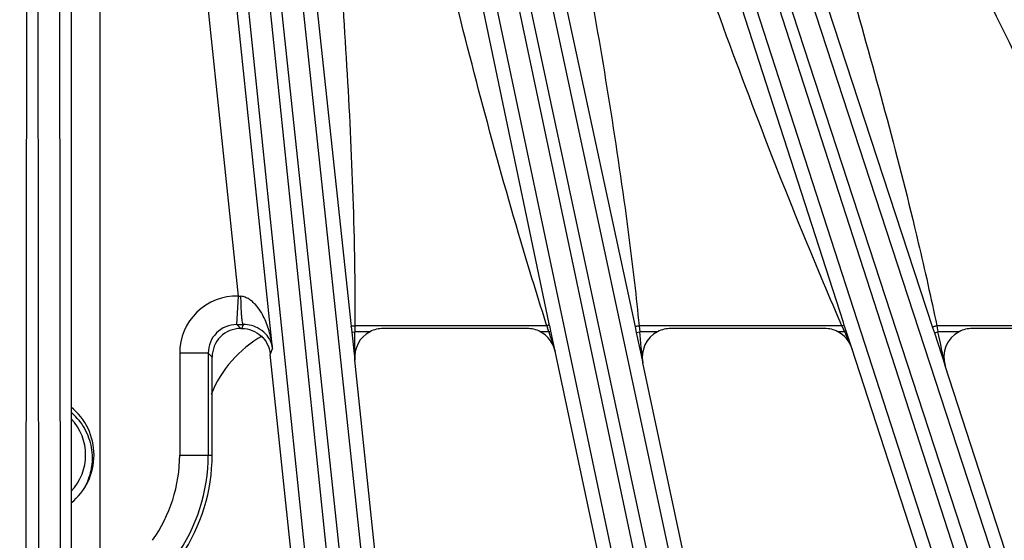
# Model space of a CAD drawing. Units: inches. Extents: x 0 to 17, y 0 to 11.
# Drawn here: x 3.9 to 4.5, y 6.4 to 6.6 of the extents above; entities that cross this region are included whole.
import ezdxf

# ---------------------------------------------------------------- set-up
doc = ezdxf.new("R2010")
doc.units = ezdxf.units.IN
doc.header["$LTSCALE"] = 0.935
doc.header["$MEASUREMENT"] = 0
doc.layers.get('0').update_dxf_attribs({"linetype": 'CONTINUOUS'})
doc.layers.add('7_ALL_FEATURES', color=7, linetype='CONTINUOUS')
doc.styles.get("Standard").update_dxf_attribs({"font": 'txt', "width": 0.8})
doc.dimstyles.new('DIMSTYLE_1', dxfattribs={"dimtxt": 0.25, "dimasz": 0.1875, "dimexe": 0.125, "dimexo": 0.0625, "dimgap": 0.125, "dimtad": 0, "dimtih": 1, "dimtoh": 1, "dimdec": 1, "dimlfac": 4, "dimzin": 4, "dimdsep": 46, "dimtxsty": 'STANDARD', "dimblk": '_FILLED', "dimblk1": '_FILLED', "dimblk2": '_FILLED', "dimcen": 0.09, "dimadec": 0, "dimazin": 0, "dimtp": 0.001, "dimtm": 0.001, "dimtfac": 1, "dimtdec": 1, "dimtofl": 0, "dimtmove": 0, "dimatfit": 3, "dimldrblk": '_FILLED', "dimfxl": 1, "dimtolj": 1, "dimtzin": 4, "dimarcsym": 0})

# ---------------------------------------------------------------- blocks, each defined once
blk = doc.blocks.new('_FILLED')
at = {"color": 0, "linetype": 'BYBLOCK'}
blk.add_solid([(0, 0), (-1, 0.1666666667), (-1, -0.1666666667)], dxfattribs=at)
blk = doc.blocks.new('*D4')
at = {"color": 2, "linetype": 'CONTINUOUS'}
for p, q in [((1.7646302795, 7.7948714931), (1.7646302795, 5.0731321119)), ((6.1201927795, 7.7948714931), (6.1201927795, 5.0731321119)), ((1.7646302795, 5.1981321119), (3.3174115295, 5.1981321119)), ((6.1201927795, 5.1981321119), (4.5674115295, 5.1981321119))]:
    blk.add_line(p, q, dxfattribs=at)
at = {"color": 2, "linetype": 'CONTINUOUS', "xscale": 0.1875, "yscale": 0.1875, "zscale": 0.1875, "rotation": 180}
blk.add_blockref('_FILLED', (1.7646302795, 5.1981321119), dxfattribs=at)
at = {"color": 2, "linetype": 'CONTINUOUS', "xscale": 0.1875, "yscale": 0.1875, "zscale": 0.1875}
blk.add_blockref('_FILLED', (6.1201927795, 5.1981321119), dxfattribs=at)
at = {"color": 2, "linetype": 'CONTINUOUS', "insert": (3.8424115295, 5.3231321119), "char_height": 0.25, "width": 1, "attachment_point": 2, "line_spacing_factor": 0.9}
blk.add_mtext('17.4\\P[443]', dxfattribs=at)

msp = doc.modelspace()

# ---------------------------------------------------------------- linework, layer by layer
at = {"layer": '7_ALL_FEATURES', "color": 9, "linetype": 'CONTINUOUS'}
for p, q in [((4.51834823, 6.1263661236), (4.2249643924, 7.0340227429)), ((4.3168916862, 6.0745025961), (4.1156248671, 7.0285502823)), ((4.3285960882, 6.075943485), (4.1273293575, 7.029990752)), ((4.5068585598, 6.1237096849), (4.2134748202, 7.0313660008)), ((3.9565419551, 7.0226583609), (3.9580474999, 6.0367865523)), ((4.1228219297, 6.0454220143), (4.0213104315, 7.0256365292)), ((4.1346128277, 6.0456315667), (4.0331014159, 7.0258452467)), ((3.9385237695, 6.0357624723), (3.9400293143, 7.0216342809)), ((3.9447937447, 7.0216342809), (3.9462992895, 6.0357624723)), ((4.0387943304, 7.0174045224), (4.1423457526, 6.0464443298)), ((4.0503688361, 7.0196725926), (4.1539225596, 6.0486908222)), ((4.1358312424, 7.0132008344), (4.3362016945, 6.0775601065)), ((4.1471078006, 7.0166544998), (4.3474802602, 6.0810043982)), ((4.2490872161, 7.0136699772), (4.5365999429, 6.1333732461)), ((4.2382304621, 7.0090656226), (4.525743189, 6.1287688914)), ((4.3826245476, 6.4834683546), (4.3174187123, 6.6858665469)), ((4.2229886291, 6.482703398), (4.1810495714, 6.6825438424)), ((3.9634686645, 6.6753476411), (3.9634686645, 6.4375072005)), ((3.9789663038, 6.6753476411), (3.9789663038, 5.9264320038)), ((4.0542417964, 6.4977929649), (4.0352699119, 6.6782983882)), ((4.0727996059, 6.4694895873), (4.0506826535, 6.6799183326)), ((4.0952375948, 6.6689355839), (4.1154657712, 6.4813153307)), ((4.2304931786, 6.6625438507), (4.2695752087, 6.4810548626)), ((4.3740162844, 6.654753381), (4.4310551042, 6.4807604108)), ((4.221667125, 6.4817045507), (4.2211570384, 6.4832951954)), ((4.3818014953, 6.4817045515), (4.3809113115, 6.4837503441)), ((4.3830944942, 6.482006165), (4.3826245476, 6.4834683546)), ((4.0554715592, 6.4801858295), (4.0533403757, 6.482315915)), ((4.0561251633, 6.4801858272), (4.0569733381, 6.4823196104)), ((4.1154657712, 6.4813153307), (4.1157952207, 6.4782601457)), ((4.1157952207, 6.4782601457), (4.1174703931, 6.4784362134)), ((4.1157952207, 6.4782601457), (4.1174204821, 6.4630732246)), ((4.1174850509, 6.4817045487), (4.1174703931, 6.4784362135)), ((4.1256721089, 6.4784362134), (4.1174703931, 6.4784362135)), ((4.221667125, 6.4817045507), (4.117485051, 6.4817045487)), ((4.2226865318, 6.4784362134), (4.2180999708, 6.4784362134)), ((4.2226865318, 6.4784362134), (4.2220048995, 6.4806144095)), ((4.2238324106, 6.4786797774), (4.2226865318, 6.4784362134)), ((4.2231589768, 6.4818887083), (4.2229886291, 6.482703398)), ((4.2233815974, 6.4808252709), (4.2231589768, 6.4818887083)), ((4.2238324106, 6.4786797774), (4.2233815974, 6.4808252709)), ((4.2261002307, 6.4679138738), (4.2238324106, 6.4786797774)), ((4.2695752087, 6.4810548626), (4.2702223478, 6.4780499714)), ((4.2702223478, 6.4780499714), (4.2720394737, 6.4784362134)), ((4.2702223478, 6.4780499714), (4.2737787874, 6.4614715036)), ((4.2717288364, 6.4817045487), (4.2720394737, 6.4784362135)), ((4.3818014953, 6.4817045515), (4.2717288365, 6.4817045487)), ((4.2817755681, 6.4784362134), (4.2720394737, 6.4784362135)), ((4.3831905751, 6.4784362134), (4.3795562923, 6.4784362134)), ((4.3830944942, 6.482006165), (4.3818014944, 6.4817045537)), ((4.3834422485, 6.4809249919), (4.3830944942, 6.482006165)), ((4.3841447568, 6.4787462458), (4.3831905751, 6.4784362134)), ((4.3841447568, 6.4787462458), (4.3834422485, 6.4809249919)), ((4.3871373491, 6.4694803028), (4.3841447568, 6.4787462458)), ((4.4310551042, 6.4807604108), (4.4320237072, 6.4778059777)), ((4.4320237072, 6.4778059777), (4.4339633733, 6.4784362134)), ((4.4320237072, 6.4778059777), (4.4378768469, 6.4599050746)), ((4.5529626588, 6.4817045521), (4.4333215489, 6.4817045491)), ((4.4333215488, 6.4817045491), (4.4339633733, 6.4784362135)), ((4.4454524442, 6.4784362134), (4.4339633733, 6.4784362135)), ((4.0378512741, 6.4668249071), (4.0223607162, 6.4668249071)), ((4.0223607162, 6.4668249071), (4.0223607162, 6.4114980808)), ((4.0399809481, 6.4646952184), (4.0378512741, 6.4668249071)), ((4.0378512741, 6.4668249071), (4.0378512741, 6.4114980808)), ((4.0727996059, 6.4694895873), (4.0715340065, 6.4663056742)), ((4.0223607162, 6.4114980808), (4.0399809481, 6.4114980808)), ((3.9634686645, 6.3854889612), (3.9634686645, 5.9264320038))]:
    msp.add_line(p, q, dxfattribs=at)
at = {"layer": '7_ALL_FEATURES', "color": 7, "linetype": 'CONTINUOUS'}
for p, q in [((4.0533419383, 6.4823154137), (4.0542417964, 6.4977929649)), ((4.0554715592, 6.4801858295), (4.0561271089, 6.4801858272)), ((4.210946579, 6.4801844993), (4.1328274416, 6.4801844993)), ((4.3724033114, 6.4801844993), (4.2889319065, 6.4801844993)), ((4.5448201713, 6.4801844993), (4.4526100705, 6.4801844993)), ((4.3238780314, 6.0079054885), (4.2261002307, 6.4679138738)), ((4.5207679264, 6.0582076751), (4.3871373491, 6.4694803028)), ((4.0399809481, 6.4114980808), (4.0399809481, 6.4646953249)), ((4.1228087096, 5.9784594607), (4.0715333255, 6.4663121529)), ((4.1678885217, 5.9829019031), (4.1174204821, 6.4630732246)), ((4.3682465298, 6.0170357182), (4.2737787874, 6.4614715036)), ((4.5639390006, 6.0719256595), (4.4378768469, 6.4599050746)), ((3.9634533611, 6.4375195828), (3.9634533611, 6.3854765789))]:
    msp.add_line(p, q, dxfattribs=at)
at = {"layer": '7_ALL_FEATURES', "color": 9, "linetype": 'CONTINUOUS'}
for centre, radius, start, end in [((4.0533403547, 6.4668264442), 0.0309796385, 88.332579107, 180.0028428023), ((4.0781187976, 6.7299421046), 0.2333609652, 264.1270009225, 264.4678123067), ((4.0533132222, 6.4668535158), 0.0154618696, 89.897714675, 180.106012195), ((4.0542458024, 7.3779852749), 0.8956698175, 269.9420800641, 270.1744800582), ((-1.3866929923, 6.4886364465), 5.5041728368, 359.7338982552, 359.893820442), ((4.5871609547, 6.5943534996), 0.3824598348, 197.1298349814, 197.3008072784), ((8.4600904901, 7.8473366009), 4.4530304936, 197.9031368916, 198.0454712751), ((-0.7129881543, 5.9587727225), 5.012040562, 5.7563439554, 5.9512948908), ((4.6923835666, 6.612168355), 0.3368709352, 202.7854374853, 202.9868476062), ((5.0791029049, 6.7764973513), 0.7570564131, 203.0064349342, 203.1855819872), ((7.9781732499, 8.0573590264), 3.9264357477, 203.7111669774, 203.8539819747), ((-0.2856687471, 5.4720482527), 4.825737672, 11.8122814245, 12.0371537539), ((3.9424115295, 6.4114980808), 0.0799491867, 324.5997765766, 360), ((3.9424115295, 6.4114980808), 0.0954397446, 324.5992452909, 360)]:
    msp.add_arc(centre, radius, start, end, dxfattribs=at)
at = {"layer": '7_ALL_FEATURES', "color": 7, "linetype": 'CONTINUOUS'}
for centre, radius, start, end in [((4.0554677135, 6.464699064), 0.0154866542, 89.9857725165, 180.0142274838), ((4.1328241972, 6.4646810683), 0.0155034313, 89.9880098445, 117.4725067393), ((4.210940169, 6.4646107388), 0.0155737618, 76.193465225, 89.9764176008), ((4.2109403309, 6.4646633701), 0.0155226175, 62.5328994003, 76.1476844992), ((4.2889285091, 6.4646775803), 0.0155069195, 89.9874472574, 117.4693564224), ((4.3723969076, 6.4646128538), 0.0155716469, 76.19831582, 89.9764372858), ((4.3723964434, 6.4646632614), 0.0155228104, 62.5323999587, 76.1522656527), ((4.4526064941, 6.4646730434), 0.0155114564, 89.9867895664, 117.4652604791), ((3.9424115295, 6.4114980808), 0.0334645669, 308.9601290294, 51.0398709706), ((3.9424115295, 6.4114980808), 0.0313789487, 39.2866355081, 47.7095232452), ((3.9424115295, 6.4114980808), 0.0288789487, 316.9495200195, 43.0609626114), ((3.9424115295, 6.4114980808), 0.0975694186, 325.9025339879, 360)]:
    msp.add_arc(centre, radius, start, end, dxfattribs=at)
for centre, major_axis, ratio, start_param, end_param in [((4.1328443488, 6.4646764753), (-0.0107932064, 0.0111500759), 0.9988210335, -0.288956995, 0.9058070252), ((4.2109349679, 6.4646764753), (0.0085885094, 0.0129193636), 0.9991219698, -0.7742237532, 0.1066992261), ((4.2889509427, 6.4646764753), (0.011436243, -0.0104930137), 0.9986686577, 2.7934621315, 4.0928147725), ((4.3723932263, 6.4646764753), (0.0077568599, 0.0134339784), 0.9991879775, -0.7325925475, 0.0436990547), ((4.4526315058, 6.4646764753), (0.0120343828, -0.0098060117), 0.99847543, 2.7348536262, 4.1387769006), ((4.0977015838, 6.4214599843), (-0.0402159463, 0.0479274985), 0.9989625828, -0.1882654884, 0.4970275964)]:
    msp.add_ellipse(centre, major_axis=major_axis, ratio=ratio, start_param=start_param, end_param=end_param, dxfattribs=at)
at = {"layer": '7_ALL_FEATURES', "color": 9, "linetype": 'CONTINUOUS'}
for points, knots in [([(4.3809113115, 6.4837503441), (4.3738802609, 6.4999315084), (4.3465424069, 6.5649899756), (4.3218699651, 6.6311335044), (4.3040184318, 6.6809511674)], [0, 0, 0, 0, 0.2500306258, 1, 1, 1, 1]), ([(4.5517173235, 6.4839306921), (4.5426407114, 6.5001752383), (4.5070584891, 6.5655482437), (4.4739780412, 6.6322525913), (4.4498892028, 6.6826022195)], [0, 0, 0, 0, 0.2500323252, 1, 1, 1, 1]), ([(4.2211570384, 6.4832951954), (4.2159960713, 6.4994129478), (4.1961964454, 6.56414817), (4.179219462, 6.6297076273), (4.1670918283, 6.6790017295)], [0, 0, 0, 0, 0.2500279982, 1, 1, 1, 1]), ([(4.1097998113, 6.6717424259), (4.1130919243, 6.6243017066), (4.1168528392, 6.5609703349), (4.1175479367, 6.49755712), (4.117485051, 6.4817045487)], [0, 0, 0, 0, 0.7499870711, 1, 1, 1, 1]), ([(4.2447588024, 6.6668473311), (4.2528136804, 6.620765094), (4.2629812811, 6.5591896771), (4.2701649669, 6.4972201275), (4.2717288365, 6.4817045487)], [0, 0, 0, 0, 0.7499933072, 1, 1, 1, 1]), ([(4.3878216835, 6.6605042944), (4.4004704298, 6.6161409173), (4.4167434323, 6.556789419), (4.4301817082, 6.4967577931), (4.4333215489, 6.4817045491)], [0, 0, 0, 0, 0.7499987325, 1, 1, 1, 1]), ([(4.0727996059, 6.4694895873), (4.0724769329, 6.4723135094), (4.0716833719, 6.4765314609), (4.0699680793, 6.4819784794), (4.0683046774, 6.4859635122), (4.0662004075, 6.4897804169), (4.0639887588, 6.4927218977), (4.0618572733, 6.4947994759), (4.0600252042, 6.4961648833), (4.0579443435, 6.4972197339), (4.0564063338, 6.4975909388), (4.0556216495, 6.4976680888)], [0, 0, 0, 0, 0.243253987, 0.3654729005, 0.4883250787, 0.6121839993, 0.7377054151, 0.8015462355, 0.8663904247, 0.9325201008, 1, 1, 1, 1]), ([(4.0569733381, 6.4823194946), (4.05691846, 6.4823413557), (4.0568133572, 6.4824729774), (4.0566973891, 6.4827412925), (4.0565755246, 6.4831453131), (4.0564003267, 6.4839345322), (4.0562082677, 6.4852315841), (4.0560157119, 6.487118062), (4.055853484, 6.4893961299), (4.0557299961, 6.4919818569), (4.0556490593, 6.4947744792), (4.0556253849, 6.4966937054), (4.055621655, 6.4976680894)], [0, 0, 0, 0, 0.0114294742, 0.0302962486, 0.057324476, 0.0925403567, 0.1868588181, 0.3106281504, 0.4594760887, 0.6286524203, 0.8114712509, 1, 1, 1, 1]), ([(4.0727996059, 6.4694895873), (4.0726029874, 6.4708695976), (4.0717363981, 6.4737117796), (4.068987173, 6.4776892453), (4.065243934, 6.4804390224), (4.0610434304, 6.4820043865), (4.058414033, 6.4823290735), (4.0569733381, 6.4823196104)], [0, 0, 0, 0, 0.1889919105, 0.3956852068, 0.6457641755, 0.8046657316, 1, 1, 1, 1]), ([(4.1154657712, 6.4813153307), (4.1154645343, 6.4813867835), (4.1157115102, 6.4815267696), (4.1161086418, 6.4816104065), (4.1167529214, 6.4816926404), (4.1172271417, 6.4817055688), (4.1174850509, 6.4817045537)], [0, 0, 0, 0, 0.1018233088, 0.3179024293, 0.632520692, 1, 1, 1, 1]), ([(4.2231589768, 6.4818887083), (4.2231437438, 6.4819377817), (4.222940981, 6.4819755781), (4.2226487583, 6.4819451635), (4.2221813961, 6.4818578058), (4.22184764, 6.4817620869), (4.221667124, 6.4817045537)], [0, 0, 0, 0, 0.1003096791, 0.3154828434, 0.6301346247, 1, 1, 1, 1]), ([(4.2695752087, 6.4810548626), (4.2695657569, 6.4811322691), (4.2698203927, 6.4813112274), (4.2702423425, 6.4814467975), (4.2709344707, 6.481608758), (4.2714485429, 6.4816765163), (4.2717288359, 6.4817045537)], [0, 0, 0, 0, 0.1016095298, 0.3180482163, 0.6329565476, 1, 1, 1, 1]), ([(4.4310551042, 6.4807604108), (4.43103623, 6.4808429112), (4.4312957897, 6.4810632965), (4.4317370173, 6.4812571456), (4.432471085, 6.4815104374), (4.4330209077, 6.4816423215), (4.4333215479, 6.4817045537)], [0, 0, 0, 0, 0.1011024171, 0.3179183266, 0.6332370718, 1, 1, 1, 1])]:
    msp.add_open_spline(points, degree=3, knots=knots, dxfattribs=at)
at = {"layer": '7_ALL_FEATURES', "color": 7, "linetype": 'CONTINUOUS'}
for points, knots in [([(4.0561251633, 6.4801858272), (4.0580079863, 6.4801858208), (4.0618096452, 6.47948475), (4.0667283075, 6.4764638906), (4.0702440611, 6.4718858967), (4.0713371983, 6.468178179), (4.0715340065, 6.4663056742)], [0, 0, 0, 0, 0.2500031239, 0.4999996362, 0.7499973834, 1, 1, 1, 1]), ([(3.9666984569, 6.4313672422), (3.9691285941, 6.4286707438), (3.9730464054, 6.4223630956), (3.9746482835, 6.4151241814), (3.9748278234, 6.4114980808)], [0, 0, 0, 0, 0.4999604541, 1, 1, 1, 1]), ([(3.9748278234, 6.4114980808), (3.9749887757, 6.4082473883), (3.9743240333, 6.4016564494), (3.9717034536, 6.3955773735), (3.9699959495, 6.3928062893)], [0, 0, 0, 0, 0.499981465, 1, 1, 1, 1])]:
    msp.add_open_spline(points, degree=3, knots=knots, dxfattribs=at)

# ---------------------------------------------------------------- dimensions: what is measured, and where the dimension line sits
at = {"color": 2, "linetype": 'CONTINUOUS'}
dim = msp.add_linear_dim(base=(6.1201927795, 5.1981321119), p1=(1.7646302795, 7.8573714931), p2=(6.1201927795, 7.8573714931), dimstyle='DIMSTYLE_1', dxfattribs=at)
dim.commit()
dim.dimension.update_dxf_attribs({"geometry": '*D4', "text_midpoint": (3.9424115295, 5.0106321119), "dimtype": 160})

doc.saveas('drawing.dxf')
